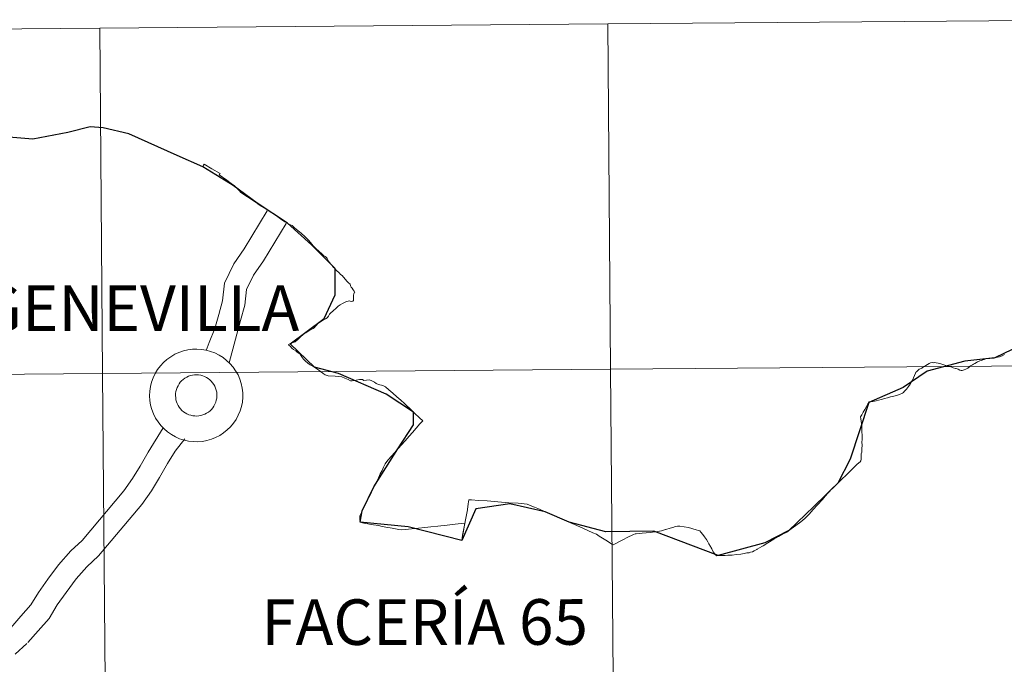
# Model space of a CAD drawing. Units: metres. Extents: x 555478 to 559957, y 4719007 to 4722014.
# Drawn here: x 556437 to 556516, y 4719231 to 4719283 of the extents above; entities that cross this region are included whole.
import ezdxf
from ezdxf.enums import TextEntityAlignment as Align

# ---------------------------------------------------------------- set-up
doc = ezdxf.new("R2010")
doc.units = ezdxf.units.M
doc.header["$MEASUREMENT"] = 0
doc.layers.add('Level 63', color=7, linetype='Continuous', lineweight=0)
doc.styles.add('Arial', font='ARIAL.TTF', dxfattribs={"height": 0.2})

msp = doc.modelspace()

# ---------------------------------------------------------------- linework, layer by layer
at = {"layer": 'Level 63', "linetype": 'Continuous', "lineweight": 0}
for points in [[(556484.08, 4719283.08, -0.24), (556484.31, 4719255.22, -0.24), (556443.32, 4719254.88, -0.24), (556443.09, 4719282.74, -0.24), (556484.08, 4719283.08, -0.24)], [(556525.06, 4719283.42, -0.24), (556525.29, 4719255.56, -0.24), (556484.31, 4719255.22, -0.24), (556484.08, 4719283.08, -0.24), (556525.06, 4719283.42, -0.24)], [(556443.09, 4719282.74, -0.24), (556443.32, 4719254.88, -0.24), (556402.34, 4719254.54, -0.24), (556402.11, 4719282.4, -0.24), (556443.09, 4719282.74, -0.24)], [(556484.31, 4719255.22, -0.24), (556484.54, 4719227.36, -0.24), (556443.56, 4719227.01, -0.24), (556443.32, 4719254.88, -0.24), (556484.31, 4719255.22, -0.24)], [(556525.29, 4719255.56, -0.24), (556525.53, 4719227.7, -0.24), (556484.54, 4719227.36, -0.24), (556484.31, 4719255.22, -0.24), (556525.29, 4719255.56, -0.24)], [(556443.32, 4719254.88, -0.24), (556443.56, 4719227.01, -0.24), (556402.57, 4719226.67, -0.24), (556402.34, 4719254.54, -0.24), (556443.32, 4719254.88, -0.24)]]:
    msp.add_polyline3d(points, close=True, dxfattribs=at)
at = {"layer": 'Level 63', "color": 38, "linetype": 'Continuous', "lineweight": 30}
msp.add_polyline3d([(556518.11, 4719257.5, 0.01), (556515.31, 4719256.15, 0.01), (556512.9, 4719255.87, 0.01), (556509.84, 4719255.07, 0.01), (556507.91, 4719253.76, 0.01), (556505.14, 4719252.55, 0.01), (556503.64, 4719247.96, 0.01), (556502.64, 4719246.03, 0.01), (556500.71, 4719244.15, 0.01), (556498.7, 4719242.22, 0.01), (556496.76, 4719241.23, 0.01), (556493, 4719240.2, 0.01), (556487.8, 4719242.17, 0.01), (556483.93, 4719242.1, 0.01), (556480.96, 4719242.88, 0.01), (556479.02, 4719243.73, 0.01), (556476.17, 4719244.37, 0.01), (556473.44, 4719243.97, 0.01), (556472.3, 4719241.4, 0.01), (556467.98, 4719242.52, 0.01), (556464.1, 4719242.88, 0.01), (556464.27, 4719243.81, 0.01), (556465.22, 4719245.74, 0.01), (556467.15, 4719248.8, 0.01), (556468.42, 4719250.73, 0.01), (556468.42, 4719251.76, 0.01), (556466.21, 4719253.21, 0.01), (556462.36, 4719254.88, 0.01), (556460.42, 4719255.38, 0.01), (556458.46, 4719257.28, 0.01), (556461.21, 4719259.32, 0.01), (556462.09, 4719261.24, 0.01), (556462.09, 4719263.35, 0.01), (556460.18, 4719265.27, 0.01), (556458.24, 4719267.01, 0.01), (556455.79, 4719268.62, 0.01), (556453.86, 4719270.05, 0.01), (556451.41, 4719271.54, 0.01), (556449.33, 4719272.47, 0.01), (556445.45, 4719274.21, 0.01), (556443.36, 4719274.69, 0.01), (556442.32, 4719274.77, 0.01), (556440.53, 4719274.32, 0.01), (556437.7, 4719273.78, 0.01), (556433.82, 4719274.11, 0.01)], dxfattribs=at)
at = {"layer": 'Level 63', "color": 38, "linetype": 'Continuous', "lineweight": 0}
for points in [[(556451.41, 4719271.54, 0.01), (556451.47, 4719271.69, 0.01), (556451.51, 4719271.77, 0.01), (556452.15, 4719271.39, 0.01), (556452.8, 4719271.01, 0.01), (556452.74, 4719270.92, 0.01), (556453.36, 4719270.48, 0.01), (556453.71, 4719270.21, 0.01), (556453.96, 4719270.02, 0.01), (556454.07, 4719269.91, 0.01), (556454.36, 4719269.61, 0.01), (556454.48, 4719269.47, 0.01), (556455.02, 4719269.12, 0.01), (556455.42, 4719268.85, 0.01), (556455.79, 4719268.62, 0.01)], [(556451.41, 4719271.54, 0.01), (556451.47, 4719271.69, 0.01), (556451.51, 4719271.77, 0.01), (556452.15, 4719271.39, 0.01), (556452.8, 4719271.01, 0.01), (556452.74, 4719270.92, 0.01), (556453.36, 4719270.48, 0.01), (556453.71, 4719270.21, 0.01), (556453.96, 4719270.02, 0.01), (556454.07, 4719269.91, 0.01), (556454.36, 4719269.61, 0.01), (556454.48, 4719269.47, 0.01), (556455.02, 4719269.12, 0.01), (556455.42, 4719268.85, 0.01), (556455.79, 4719268.62, 0.01)], [(556455.79, 4719268.62, 0.01), (556455.84, 4719268.58, 0.01), (556456.05, 4719268.44, 0.01), (556456.35, 4719268.24, 0.01), (556456.84, 4719267.92, 0.01), (556457.18, 4719267.72, 0.01), (556457.35, 4719267.59, 0.01), (556457.56, 4719267.45, 0.01), (556457.79, 4719267.28, 0.01), (556458.04, 4719267.11, 0.01), (556458.21, 4719267, 0.01), (556458.35, 4719266.92, 0.01), (556458.49, 4719266.87, 0.01), (556458.61, 4719266.81, 0.01), (556458.81, 4719266.64, 0.01), (556459.07, 4719266.42, 0.01), (556459.36, 4719266.18, 0.01), (556459.65, 4719265.92, 0.01), (556459.82, 4719265.75, 0.01), (556459.93, 4719265.64, 0.01), (556460.1, 4719265.45, 0.01), (556460.21, 4719265.31, 0.01), (556460.32, 4719265.18, 0.01), (556460.49, 4719264.99, 0.01), (556460.81, 4719264.72, 0.01), (556461, 4719264.53, 0.01), (556461.11, 4719264.43, 0.01), (556461.17, 4719264.38, 0.01), (556461.28, 4719264.32, 0.01), (556461.38, 4719264.25, 0.01), (556461.43, 4719264.17, 0.01), (556461.48, 4719264.05, 0.01), (556461.52, 4719263.96, 0.01), (556461.63, 4719263.83, 0.01), (556461.75, 4719263.7, 0.01), (556461.84, 4719263.6, 0.01), (556461.89, 4719263.51, 0.01), (556461.96, 4719263.44, 0.01), (556462.03, 4719263.38, 0.01), (556462.11, 4719263.27, 0.01), (556462.25, 4719263.14, 0.01), (556462.35, 4719263.05, 0.01), (556462.43, 4719262.97, 0.01), (556462.52, 4719262.88, 0.01), (556462.65, 4719262.78, 0.01), (556462.75, 4719262.66, 0.01), (556462.92, 4719262.46, 0.01), (556463.03, 4719262.33, 0.01), (556463.17, 4719262.19, 0.01), (556463.3, 4719262.08, 0.01), (556463.33, 4719261.96, 0.01), (556463.37, 4719261.84, 0.01), (556463.46, 4719261.76, 0.01), (556463.55, 4719261.63, 0.01), (556463.62, 4719261.51, 0.01), (556463.67, 4719261.41, 0.01), (556463.63, 4719261.38, 0.01), (556463.59, 4719261.32, 0.01), (556463.57, 4719261.2, 0.01), (556463.57, 4719261.02, 0.01), (556463.58, 4719260.88, 0.01), (556463.56, 4719260.78, 0.01), (556463.5, 4719260.71, 0.01), (556463.43, 4719260.7, 0.01), (556463.31, 4719260.73, 0.01), (556463.21, 4719260.74, 0.01), (556463.14, 4719260.73, 0.01), (556463.01, 4719260.69, 0.01), (556462.83, 4719260.62, 0.01), (556462.68, 4719260.53, 0.01), (556462.5, 4719260.42, 0.01), (556462.32, 4719260.3, 0.01), (556462.16, 4719260.14, 0.01), (556461.93, 4719259.95, 0.01), (556461.71, 4719259.76, 0.01), (556461.62, 4719259.66, 0.01), (556461.54, 4719259.52, 0.01), (556461.43, 4719259.38, 0.01), (556461.3, 4719259.28, 0.01), (556461.15, 4719259.2, 0.01), (556461, 4719259.12, 0.01), (556460.9, 4719259.04, 0.01), (556460.76, 4719258.97, 0.01), (556460.68, 4719258.91, 0.01), (556460.6, 4719258.82, 0.01), (556460.51, 4719258.69, 0.01), (556460.41, 4719258.6, 0.01), (556460.3, 4719258.52, 0.01), (556460.05, 4719258.38, 0.01), (556459.89, 4719258.28, 0.01), (556459.72, 4719258.17, 0.01), (556459.57, 4719258.08, 0.01), (556459.44, 4719257.98, 0.01), (556459.31, 4719257.86, 0.01), (556459.2, 4719257.75, 0.01), (556459.06, 4719257.61, 0.01), (556458.95, 4719257.52, 0.01), (556458.85, 4719257.44, 0.01), (556458.69, 4719257.37, 0.01), (556458.56, 4719257.32, 0.01), (556458.46, 4719257.28, 0.01)], [(556455.79, 4719268.62, 0.01), (556455.84, 4719268.58, 0.01), (556456.05, 4719268.44, 0.01), (556456.35, 4719268.24, 0.01), (556456.84, 4719267.92, 0.01), (556457.18, 4719267.72, 0.01), (556457.35, 4719267.59, 0.01), (556457.56, 4719267.45, 0.01), (556457.79, 4719267.28, 0.01), (556458.04, 4719267.11, 0.01), (556458.21, 4719267, 0.01), (556458.35, 4719266.92, 0.01), (556458.49, 4719266.87, 0.01), (556458.61, 4719266.81, 0.01), (556458.81, 4719266.64, 0.01), (556459.07, 4719266.42, 0.01), (556459.36, 4719266.18, 0.01), (556459.65, 4719265.92, 0.01), (556459.82, 4719265.75, 0.01), (556459.93, 4719265.64, 0.01), (556460.1, 4719265.45, 0.01), (556460.21, 4719265.31, 0.01), (556460.32, 4719265.18, 0.01), (556460.49, 4719264.99, 0.01), (556460.81, 4719264.72, 0.01), (556461, 4719264.53, 0.01), (556461.11, 4719264.43, 0.01), (556461.17, 4719264.38, 0.01), (556461.28, 4719264.32, 0.01), (556461.38, 4719264.25, 0.01), (556461.43, 4719264.17, 0.01), (556461.48, 4719264.05, 0.01), (556461.52, 4719263.96, 0.01), (556461.63, 4719263.83, 0.01), (556461.75, 4719263.7, 0.01), (556461.84, 4719263.6, 0.01), (556461.89, 4719263.51, 0.01), (556461.96, 4719263.44, 0.01), (556462.03, 4719263.38, 0.01), (556462.11, 4719263.27, 0.01), (556462.25, 4719263.14, 0.01), (556462.35, 4719263.05, 0.01), (556462.43, 4719262.97, 0.01), (556462.52, 4719262.88, 0.01), (556462.65, 4719262.78, 0.01), (556462.75, 4719262.66, 0.01), (556462.92, 4719262.46, 0.01), (556463.03, 4719262.33, 0.01), (556463.17, 4719262.19, 0.01), (556463.3, 4719262.08, 0.01), (556463.33, 4719261.96, 0.01), (556463.37, 4719261.84, 0.01), (556463.46, 4719261.76, 0.01), (556463.55, 4719261.63, 0.01), (556463.62, 4719261.51, 0.01), (556463.67, 4719261.41, 0.01), (556463.63, 4719261.38, 0.01), (556463.59, 4719261.32, 0.01), (556463.57, 4719261.2, 0.01), (556463.57, 4719261.02, 0.01), (556463.58, 4719260.88, 0.01), (556463.56, 4719260.78, 0.01), (556463.5, 4719260.71, 0.01), (556463.43, 4719260.7, 0.01), (556463.31, 4719260.73, 0.01), (556463.21, 4719260.74, 0.01), (556463.14, 4719260.73, 0.01), (556463.01, 4719260.69, 0.01), (556462.83, 4719260.62, 0.01), (556462.68, 4719260.53, 0.01), (556462.5, 4719260.42, 0.01), (556462.32, 4719260.3, 0.01), (556462.16, 4719260.14, 0.01), (556461.93, 4719259.95, 0.01), (556461.71, 4719259.76, 0.01), (556461.62, 4719259.66, 0.01), (556461.54, 4719259.52, 0.01), (556461.43, 4719259.38, 0.01), (556461.3, 4719259.28, 0.01), (556461.15, 4719259.2, 0.01), (556461, 4719259.12, 0.01), (556460.9, 4719259.04, 0.01), (556460.76, 4719258.97, 0.01), (556460.68, 4719258.91, 0.01), (556460.6, 4719258.82, 0.01), (556460.51, 4719258.69, 0.01), (556460.41, 4719258.6, 0.01), (556460.3, 4719258.52, 0.01), (556460.05, 4719258.38, 0.01), (556459.89, 4719258.28, 0.01), (556459.72, 4719258.17, 0.01), (556459.57, 4719258.08, 0.01), (556459.44, 4719257.98, 0.01), (556459.31, 4719257.86, 0.01), (556459.2, 4719257.75, 0.01), (556459.06, 4719257.61, 0.01), (556458.95, 4719257.52, 0.01), (556458.85, 4719257.44, 0.01), (556458.69, 4719257.37, 0.01), (556458.56, 4719257.32, 0.01), (556458.46, 4719257.28, 0.01)], [(556451.67, 4719256.75, 0.01), (556451.93, 4719257.38, 0.01), (556452.39, 4719258.51, 0.01), (556452.7, 4719259.63, 0.01), (556453, 4719260.74, 0.01), (556453.16, 4719262.17, 0.01), (556453.91, 4719263.72, 0.01), (556454.75, 4719264.93, 0.01), (556456.61, 4719268.01, 0.01)], [(556451.67, 4719256.75, 0.01), (556451.93, 4719257.38, 0.01), (556452.39, 4719258.51, 0.01), (556452.7, 4719259.63, 0.01), (556453, 4719260.74, 0.01), (556453.16, 4719262.17, 0.01), (556453.91, 4719263.72, 0.01), (556454.75, 4719264.93, 0.01), (556456.61, 4719268.01, 0.01)], [(556453.53, 4719255.74, 0.01), (556454.46, 4719259.16, 0.01), (556454.79, 4719260.4, 0.01), (556454.93, 4719261.66, 0.01), (556455.49, 4719262.81, 0.01), (556456.3, 4719263.98, 0.01), (556458.14, 4719266.99, 0.01)], [(556453.53, 4719255.74, 0.01), (556454.46, 4719259.16, 0.01), (556454.79, 4719260.4, 0.01), (556454.93, 4719261.66, 0.01), (556455.49, 4719262.81, 0.01), (556456.3, 4719263.98, 0.01), (556458.14, 4719266.99, 0.01)], [(556458.46, 4719257.28, 0.01), (556458.39, 4719257.25, 0.01), (556458.32, 4719257.21, 0.01), (556458.36, 4719257.18, 0.01), (556458.48, 4719257.06, 0.01), (556458.59, 4719256.92, 0.01), (556458.73, 4719256.81, 0.01), (556458.91, 4719256.72, 0.01), (556458.99, 4719256.62, 0.01), (556459.13, 4719256.53, 0.01), (556459.2, 4719256.49, 0.01), (556459.26, 4719256.43, 0.01), (556459.34, 4719256.3, 0.01), (556459.46, 4719256.14, 0.01), (556459.54, 4719256.03, 0.01), (556459.7, 4719255.87, 0.01), (556459.88, 4719255.72, 0.01), (556460.07, 4719255.59, 0.01), (556460.38, 4719255.41, 0.01), (556460.6, 4719255.26, 0.01), (556460.77, 4719255.14, 0.01), (556460.9, 4719255.05, 0.01), (556461.08, 4719254.92, 0.01), (556461.11, 4719254.89, 0.01), (556461.28, 4719254.78, 0.01), (556461.51, 4719254.7, 0.01), (556462.08, 4719254.66, 0.01), (556462.39, 4719254.63, 0.01), (556462.62, 4719254.6, 0.01), (556462.88, 4719254.5, 0.01), (556463.14, 4719254.41, 0.01), (556463.32, 4719254.3, 0.01), (556463.47, 4719254.28, 0.01), (556463.77, 4719254.35, 0.01), (556464.04, 4719254.41, 0.01), (556464.28, 4719254.4, 0.01), (556464.4, 4719254.33, 0.01), (556464.62, 4719254.34, 0.01), (556464.83, 4719254.36, 0.01), (556464.98, 4719254.32, 0.01), (556465.25, 4719254.19, 0.01), (556465.4, 4719254.07, 0.01), (556465.59, 4719254, 0.01), (556465.93, 4719253.92, 0.01), (556466.15, 4719253.81, 0.01), (556466.43, 4719253.56, 0.01), (556466.75, 4719253.29, 0.01), (556467.06, 4719253.01, 0.01), (556467.38, 4719252.72, 0.01), (556467.67, 4719252.47, 0.01), (556467.92, 4719252.22, 0.01), (556468.02, 4719252.14, 0.01), (556468.16, 4719252, 0.01), (556468.5, 4719251.69, 0.01), (556468.89, 4719251.31, 0.01), (556469.15, 4719251.06, 0.01), (556468.93, 4719250.81, 0.01), (556468.63, 4719250.48, 0.01), (556468.32, 4719250.13, 0.01), (556468.05, 4719249.83, 0.01), (556467.73, 4719249.46, 0.01), (556467.41, 4719249.11, 0.01), (556467.04, 4719248.68, 0.01), (556466.65, 4719248.25, 0.01), (556466.34, 4719247.89, 0.01), (556466.11, 4719247.6, 0.01), (556466, 4719247.32, 0.01), (556465.88, 4719247.07, 0.01), (556465.73, 4719246.79, 0.01), (556465.58, 4719246.46, 0.01), (556465.39, 4719246.08, 0.01), (556465.14, 4719245.55, 0.01), (556464.9, 4719245.08, 0.01), (556464.68, 4719244.64, 0.01), (556464.47, 4719244.23, 0.01), (556464.28, 4719243.82, 0.01), (556464.2, 4719243.66, 0.01), (556464.07, 4719243.39, 0.01), (556464.08, 4719243.14, 0.01), (556464.1, 4719242.88, 0.01)], [(556458.46, 4719257.28, 0.01), (556458.39, 4719257.25, 0.01), (556458.32, 4719257.21, 0.01), (556458.36, 4719257.18, 0.01), (556458.48, 4719257.06, 0.01), (556458.59, 4719256.92, 0.01), (556458.73, 4719256.81, 0.01), (556458.91, 4719256.72, 0.01), (556458.99, 4719256.62, 0.01), (556459.13, 4719256.53, 0.01), (556459.2, 4719256.49, 0.01), (556459.26, 4719256.43, 0.01), (556459.34, 4719256.3, 0.01), (556459.46, 4719256.14, 0.01), (556459.54, 4719256.03, 0.01), (556459.7, 4719255.87, 0.01), (556459.88, 4719255.72, 0.01), (556460.07, 4719255.59, 0.01), (556460.38, 4719255.41, 0.01), (556460.6, 4719255.26, 0.01), (556460.77, 4719255.14, 0.01), (556460.9, 4719255.05, 0.01), (556461.08, 4719254.92, 0.01), (556461.11, 4719254.89, 0.01), (556461.28, 4719254.78, 0.01), (556461.51, 4719254.7, 0.01), (556462.08, 4719254.66, 0.01), (556462.39, 4719254.63, 0.01), (556462.62, 4719254.6, 0.01), (556462.88, 4719254.5, 0.01), (556463.14, 4719254.41, 0.01), (556463.32, 4719254.3, 0.01), (556463.47, 4719254.28, 0.01), (556463.77, 4719254.35, 0.01), (556464.04, 4719254.41, 0.01), (556464.28, 4719254.4, 0.01), (556464.4, 4719254.33, 0.01), (556464.62, 4719254.34, 0.01), (556464.83, 4719254.36, 0.01), (556464.98, 4719254.32, 0.01), (556465.25, 4719254.19, 0.01), (556465.4, 4719254.07, 0.01), (556465.59, 4719254, 0.01), (556465.93, 4719253.92, 0.01), (556466.15, 4719253.81, 0.01), (556466.43, 4719253.56, 0.01), (556466.75, 4719253.29, 0.01), (556467.06, 4719253.01, 0.01), (556467.38, 4719252.72, 0.01), (556467.67, 4719252.47, 0.01), (556467.92, 4719252.22, 0.01), (556468.02, 4719252.14, 0.01), (556468.16, 4719252, 0.01), (556468.5, 4719251.69, 0.01), (556468.89, 4719251.31, 0.01), (556469.15, 4719251.06, 0.01), (556468.93, 4719250.81, 0.01), (556468.63, 4719250.48, 0.01), (556468.32, 4719250.13, 0.01), (556468.05, 4719249.83, 0.01), (556467.73, 4719249.46, 0.01), (556467.41, 4719249.11, 0.01), (556467.04, 4719248.68, 0.01), (556466.65, 4719248.25, 0.01), (556466.34, 4719247.89, 0.01), (556466.11, 4719247.6, 0.01), (556466, 4719247.32, 0.01), (556465.88, 4719247.07, 0.01), (556465.73, 4719246.79, 0.01), (556465.58, 4719246.46, 0.01), (556465.39, 4719246.08, 0.01), (556465.14, 4719245.55, 0.01), (556464.9, 4719245.08, 0.01), (556464.68, 4719244.64, 0.01), (556464.47, 4719244.23, 0.01), (556464.28, 4719243.82, 0.01), (556464.2, 4719243.66, 0.01), (556464.07, 4719243.39, 0.01), (556464.08, 4719243.14, 0.01), (556464.1, 4719242.88, 0.01)], [(556505.14, 4719252.55, 0.01), (556505.15, 4719252.59, 0.01), (556505.24, 4719252.6, 0.01), (556505.46, 4719252.62, 0.01), (556505.73, 4719252.68, 0.01), (556505.93, 4719252.74, 0.01), (556506.17, 4719252.79, 0.01), (556506.42, 4719252.86, 0.01), (556506.65, 4719252.93, 0.01), (556506.89, 4719252.99, 0.01), (556507.17, 4719253.05, 0.01), (556507.38, 4719253.12, 0.01), (556507.63, 4719253.2, 0.01), (556507.85, 4719253.3, 0.01), (556507.93, 4719253.36, 0.01), (556508, 4719253.43, 0.01), (556508.07, 4719253.5, 0.01), (556508.19, 4719253.62, 0.01), (556508.35, 4719253.83, 0.01), (556508.47, 4719254.03, 0.01), (556508.58, 4719254.21, 0.01), (556508.66, 4719254.35, 0.01), (556508.76, 4719254.54, 0.01), (556508.84, 4719254.72, 0.01), (556508.91, 4719254.9, 0.01), (556508.95, 4719255, 0.01), (556508.98, 4719255.03, 0.01), (556509.11, 4719255.13, 0.01), (556509.21, 4719255.22, 0.01), (556509.37, 4719255.29, 0.01), (556509.42, 4719255.32, 0.01), (556509.59, 4719255.44, 0.01), (556509.74, 4719255.53, 0.01), (556509.89, 4719255.62, 0.01), (556510, 4719255.7, 0.01), (556510.07, 4719255.71, 0.01), (556510.13, 4719255.74, 0.01), (556510.25, 4719255.76, 0.01), (556510.4, 4719255.74, 0.01), (556510.45, 4719255.76, 0.01), (556510.58, 4719255.75, 0.01), (556510.74, 4719255.71, 0.01), (556510.95, 4719255.65, 0.01), (556511.11, 4719255.6, 0.01), (556511.28, 4719255.56, 0.01), (556511.46, 4719255.5, 0.01), (556511.64, 4719255.45, 0.01), (556511.83, 4719255.38, 0.01), (556511.96, 4719255.33, 0.01), (556512.13, 4719255.28, 0.01), (556512.19, 4719255.28, 0.01), (556512.36, 4719255.22, 0.01), (556512.48, 4719255.15, 0.01), (556512.59, 4719255.12, 0.01), (556512.68, 4719255.13, 0.01), (556512.84, 4719255.18, 0.01), (556512.96, 4719255.24, 0.01), (556513.12, 4719255.3, 0.01), (556513.18, 4719255.36, 0.01), (556513.23, 4719255.4, 0.01), (556513.35, 4719255.49, 0.01), (556513.5, 4719255.58, 0.01), (556513.59, 4719255.64, 0.01), (556513.69, 4719255.7, 0.01), (556513.83, 4719255.77, 0.01), (556513.91, 4719255.81, 0.01), (556513.99, 4719255.84, 0.01), (556514.1, 4719255.91, 0.01), (556514.23, 4719255.94, 0.01), (556514.33, 4719255.98, 0.01), (556514.45, 4719256.02, 0.01), (556514.59, 4719256.06, 0.01), (556514.8, 4719256.09, 0.01), (556514.92, 4719256.1, 0.01), (556515.05, 4719256.11, 0.01), (556515.12, 4719256.11, 0.01), (556515.26, 4719256.13, 0.01), (556515.31, 4719256.15, 0.01)], [(556505.14, 4719252.55, 0.01), (556505.15, 4719252.59, 0.01), (556505.24, 4719252.6, 0.01), (556505.46, 4719252.62, 0.01), (556505.73, 4719252.68, 0.01), (556505.93, 4719252.74, 0.01), (556506.17, 4719252.79, 0.01), (556506.42, 4719252.86, 0.01), (556506.65, 4719252.93, 0.01), (556506.89, 4719252.99, 0.01), (556507.17, 4719253.05, 0.01), (556507.38, 4719253.12, 0.01), (556507.63, 4719253.2, 0.01), (556507.85, 4719253.3, 0.01), (556507.93, 4719253.36, 0.01), (556508, 4719253.43, 0.01), (556508.07, 4719253.5, 0.01), (556508.19, 4719253.62, 0.01), (556508.35, 4719253.83, 0.01), (556508.47, 4719254.03, 0.01), (556508.58, 4719254.21, 0.01), (556508.66, 4719254.35, 0.01), (556508.76, 4719254.54, 0.01), (556508.84, 4719254.72, 0.01), (556508.91, 4719254.9, 0.01), (556508.95, 4719255, 0.01), (556508.98, 4719255.03, 0.01), (556509.11, 4719255.13, 0.01), (556509.21, 4719255.22, 0.01), (556509.37, 4719255.29, 0.01), (556509.42, 4719255.32, 0.01), (556509.59, 4719255.44, 0.01), (556509.74, 4719255.53, 0.01), (556509.89, 4719255.62, 0.01), (556510, 4719255.7, 0.01), (556510.07, 4719255.71, 0.01), (556510.13, 4719255.74, 0.01), (556510.25, 4719255.76, 0.01), (556510.4, 4719255.74, 0.01), (556510.45, 4719255.76, 0.01), (556510.58, 4719255.75, 0.01), (556510.74, 4719255.71, 0.01), (556510.95, 4719255.65, 0.01), (556511.11, 4719255.6, 0.01), (556511.28, 4719255.56, 0.01), (556511.46, 4719255.5, 0.01), (556511.64, 4719255.45, 0.01), (556511.83, 4719255.38, 0.01), (556511.96, 4719255.33, 0.01), (556512.13, 4719255.28, 0.01), (556512.19, 4719255.28, 0.01), (556512.36, 4719255.22, 0.01), (556512.48, 4719255.15, 0.01), (556512.59, 4719255.12, 0.01), (556512.68, 4719255.13, 0.01), (556512.84, 4719255.18, 0.01), (556512.96, 4719255.24, 0.01), (556513.12, 4719255.3, 0.01), (556513.18, 4719255.36, 0.01), (556513.23, 4719255.4, 0.01), (556513.35, 4719255.49, 0.01), (556513.5, 4719255.58, 0.01), (556513.59, 4719255.64, 0.01), (556513.69, 4719255.7, 0.01), (556513.83, 4719255.77, 0.01), (556513.91, 4719255.81, 0.01), (556513.99, 4719255.84, 0.01), (556514.1, 4719255.91, 0.01), (556514.23, 4719255.94, 0.01), (556514.33, 4719255.98, 0.01), (556514.45, 4719256.02, 0.01), (556514.59, 4719256.06, 0.01), (556514.8, 4719256.09, 0.01), (556514.92, 4719256.1, 0.01), (556515.05, 4719256.11, 0.01), (556515.12, 4719256.11, 0.01), (556515.26, 4719256.13, 0.01), (556515.31, 4719256.15, 0.01)], [(556515.31, 4719256.15, 0.01), (556515.52, 4719256.19, 0.01), (556515.68, 4719256.23, 0.01), (556515.9, 4719256.32, 0.01), (556516.08, 4719256.42, 0.01)], [(556515.31, 4719256.15, 0.01), (556515.52, 4719256.19, 0.01), (556515.68, 4719256.23, 0.01), (556515.9, 4719256.32, 0.01), (556516.08, 4719256.42, 0.01)], [(556493, 4719240.2, 0.01), (556493.25, 4719240.19, 0.01), (556493.56, 4719240.2, 0.01), (556493.78, 4719240.23, 0.01), (556494.13, 4719240.23, 0.01), (556494.47, 4719240.27, 0.01), (556494.81, 4719240.31, 0.01), (556495.1, 4719240.36, 0.01), (556495.3, 4719240.41, 0.01), (556495.5, 4719240.43, 0.01), (556495.61, 4719240.47, 0.01), (556495.76, 4719240.5, 0.01), (556495.9, 4719240.57, 0.01), (556496.1, 4719240.69, 0.01), (556496.14, 4719240.72, 0.01), (556496.32, 4719240.82, 0.01), (556496.52, 4719240.93, 0.01), (556496.61, 4719240.99, 0.01), (556497, 4719241.23, 0.01), (556497.48, 4719241.52, 0.01), (556497.86, 4719241.73, 0.01), (556498.25, 4719241.98, 0.01), (556498.37, 4719242.01, 0.01), (556498.52, 4719242.08, 0.01), (556498.76, 4719242.26, 0.01), (556499.06, 4719242.48, 0.01), (556499.54, 4719242.83, 0.01), (556499.8, 4719243.03, 0.01), (556500, 4719243.21, 0.01), (556500.17, 4719243.37, 0.01), (556500.34, 4719243.54, 0.01), (556500.65, 4719243.9, 0.01), (556501.01, 4719244.3, 0.01), (556501.4, 4719244.72, 0.01), (556501.63, 4719244.98, 0.01), (556501.86, 4719245.25, 0.01), (556501.87, 4719245.25, 0.01), (556501.89, 4719245.28, 0.01), (556502.16, 4719245.57, 0.01), (556502.28, 4719245.68, 0.01), (556502.44, 4719245.82, 0.01), (556502.7, 4719246.09, 0.01), (556502.97, 4719246.36, 0.01), (556503.32, 4719246.69, 0.01), (556503.6, 4719246.98, 0.01), (556503.85, 4719247.21, 0.01), (556504.03, 4719247.41, 0.01), (556504.18, 4719247.53, 0.01), (556504.34, 4719247.69, 0.01), (556504.44, 4719247.76, 0.01), (556504.5, 4719247.85, 0.01), (556504.52, 4719247.97, 0.01), (556504.52, 4719248.1, 0.01), (556504.52, 4719248.24, 0.01), (556504.53, 4719248.39, 0.01), (556504.57, 4719248.54, 0.01), (556504.59, 4719248.82, 0.01), (556504.6, 4719249.07, 0.01), (556504.59, 4719249.36, 0.01), (556504.6, 4719249.52, 0.01), (556504.6, 4719249.84, 0.01), (556504.59, 4719250.27, 0.01), (556504.58, 4719250.47, 0.01), (556504.57, 4719250.7, 0.01), (556504.55, 4719250.83, 0.01), (556504.53, 4719251.05, 0.01), (556504.49, 4719251.22, 0.01), (556504.47, 4719251.38, 0.01), (556504.58, 4719251.54, 0.01), (556504.69, 4719251.76, 0.01), (556504.82, 4719251.99, 0.01), (556504.97, 4719252.21, 0.01), (556505.07, 4719252.43, 0.01), (556505.14, 4719252.55, 0.01)], [(556493, 4719240.2, 0.01), (556493.25, 4719240.19, 0.01), (556493.56, 4719240.2, 0.01), (556493.78, 4719240.23, 0.01), (556494.13, 4719240.23, 0.01), (556494.47, 4719240.27, 0.01), (556494.81, 4719240.31, 0.01), (556495.1, 4719240.36, 0.01), (556495.3, 4719240.41, 0.01), (556495.5, 4719240.43, 0.01), (556495.61, 4719240.47, 0.01), (556495.76, 4719240.5, 0.01), (556495.9, 4719240.57, 0.01), (556496.1, 4719240.69, 0.01), (556496.14, 4719240.72, 0.01), (556496.32, 4719240.82, 0.01), (556496.52, 4719240.93, 0.01), (556496.61, 4719240.99, 0.01), (556497, 4719241.23, 0.01), (556497.48, 4719241.52, 0.01), (556497.86, 4719241.73, 0.01), (556498.25, 4719241.98, 0.01), (556498.37, 4719242.01, 0.01), (556498.52, 4719242.08, 0.01), (556498.76, 4719242.26, 0.01), (556499.06, 4719242.48, 0.01), (556499.54, 4719242.83, 0.01), (556499.8, 4719243.03, 0.01), (556500, 4719243.21, 0.01), (556500.17, 4719243.37, 0.01), (556500.34, 4719243.54, 0.01), (556500.65, 4719243.9, 0.01), (556501.01, 4719244.3, 0.01), (556501.4, 4719244.72, 0.01), (556501.63, 4719244.98, 0.01), (556501.86, 4719245.25, 0.01), (556501.87, 4719245.25, 0.01), (556501.89, 4719245.28, 0.01), (556502.16, 4719245.57, 0.01), (556502.28, 4719245.68, 0.01), (556502.44, 4719245.82, 0.01), (556502.7, 4719246.09, 0.01), (556502.97, 4719246.36, 0.01), (556503.32, 4719246.69, 0.01), (556503.6, 4719246.98, 0.01), (556503.85, 4719247.21, 0.01), (556504.03, 4719247.41, 0.01), (556504.18, 4719247.53, 0.01), (556504.34, 4719247.69, 0.01), (556504.44, 4719247.76, 0.01), (556504.5, 4719247.85, 0.01), (556504.52, 4719247.97, 0.01), (556504.52, 4719248.1, 0.01), (556504.52, 4719248.24, 0.01), (556504.53, 4719248.39, 0.01), (556504.57, 4719248.54, 0.01), (556504.59, 4719248.82, 0.01), (556504.6, 4719249.07, 0.01), (556504.59, 4719249.36, 0.01), (556504.6, 4719249.52, 0.01), (556504.6, 4719249.84, 0.01), (556504.59, 4719250.27, 0.01), (556504.58, 4719250.47, 0.01), (556504.57, 4719250.7, 0.01), (556504.55, 4719250.83, 0.01), (556504.53, 4719251.05, 0.01), (556504.49, 4719251.22, 0.01), (556504.47, 4719251.38, 0.01), (556504.58, 4719251.54, 0.01), (556504.69, 4719251.76, 0.01), (556504.82, 4719251.99, 0.01), (556504.97, 4719252.21, 0.01), (556505.07, 4719252.43, 0.01), (556505.14, 4719252.55, 0.01)], [(556435.91, 4719234.37, 0.01), (556436.74, 4719235.32, 0.01), (556437.53, 4719236.21, 0.01), (556438.15, 4719237.21, 0.01), (556438.9, 4719238.28, 0.01), (556439.76, 4719239.46, 0.01), (556440.75, 4719240.57, 0.01), (556441.67, 4719241.42, 0.01), (556445.03, 4719245.43, 0.01), (556445.73, 4719246.42, 0.01), (556446.35, 4719247.42, 0.01), (556446.99, 4719248.55, 0.01), (556448.2, 4719250.51, 0.01)], [(556435.91, 4719234.37, 0.01), (556436.74, 4719235.32, 0.01), (556437.53, 4719236.21, 0.01), (556438.15, 4719237.21, 0.01), (556438.9, 4719238.28, 0.01), (556439.76, 4719239.46, 0.01), (556440.75, 4719240.57, 0.01), (556441.67, 4719241.42, 0.01), (556445.03, 4719245.43, 0.01), (556445.73, 4719246.42, 0.01), (556446.35, 4719247.42, 0.01), (556446.99, 4719248.55, 0.01), (556448.2, 4719250.51, 0.01)], [(556437.29, 4719233.18, 0.01), (556438.12, 4719234.13, 0.01), (556439, 4719235.13, 0.01), (556439.67, 4719236.22, 0.01), (556440.39, 4719237.23, 0.01), (556441.19, 4719238.33, 0.01), (556442.06, 4719239.3, 0.01), (556442.99, 4719240.17, 0.01), (556446.48, 4719244.32, 0.01), (556447.26, 4719245.42, 0.01), (556447.92, 4719246.5, 0.01), (556448.57, 4719247.63, 0.01), (556449.17, 4719248.61, 0.01), (556449.97, 4719249.61, 0.01)], [(556437.29, 4719233.18, 0.01), (556438.12, 4719234.13, 0.01), (556439, 4719235.13, 0.01), (556439.67, 4719236.22, 0.01), (556440.39, 4719237.23, 0.01), (556441.19, 4719238.33, 0.01), (556442.06, 4719239.3, 0.01), (556442.99, 4719240.17, 0.01), (556446.48, 4719244.32, 0.01), (556447.26, 4719245.42, 0.01), (556447.92, 4719246.5, 0.01), (556448.57, 4719247.63, 0.01), (556449.17, 4719248.61, 0.01), (556449.97, 4719249.61, 0.01)], [(556472.3, 4719241.4, 0.01), (556472.38, 4719241.87, 0.01), (556472.52, 4719242.66, 0.01), (556472.63, 4719243.22, 0.01), (556472.76, 4719243.89, 0.01), (556472.76, 4719243.9, 0.01), (556472.82, 4719244.38, 0.01), (556472.88, 4719244.69, 0.01), (556473.1, 4719244.7, 0.01), (556473.65, 4719244.65, 0.01), (556474.35, 4719244.6, 0.01), (556475.21, 4719244.54, 0.01), (556476.09, 4719244.46, 0.01), (556476.86, 4719244.41, 0.01), (556477.57, 4719244.35, 0.01), (556477.96, 4719244.19, 0.01), (556478.17, 4719244.11, 0.01), (556478.44, 4719243.98, 0.01), (556479.11, 4719243.69, 0.01), (556480.14, 4719243.24, 0.01), (556480.34, 4719243.16, 0.01), (556480.88, 4719242.93, 0.01), (556481.58, 4719242.62, 0.01), (556482.12, 4719242.38, 0.01), (556482.89, 4719242.04, 0.01), (556483.16, 4719241.91, 0.01), (556483.4, 4719241.76, 0.01), (556483.65, 4719241.6, 0.01), (556484.05, 4719241.35, 0.01), (556484.42, 4719241.12, 0.01), (556484.53, 4719241.07, 0.01), (556485.18, 4719241.41, 0.01), (556485.8, 4719241.74, 0.01), (556486, 4719241.82, 0.01), (556486.16, 4719241.9, 0.01), (556486.28, 4719241.95, 0.01), (556486.37, 4719241.96, 0.01), (556486.85, 4719242.01, 0.01), (556487.5, 4719242.06, 0.01), (556487.68, 4719242.08, 0.01), (556488.09, 4719242.13, 0.01), (556488.43, 4719242.2, 0.01), (556488.73, 4719242.29, 0.01), (556488.77, 4719242.3, 0.01), (556489.12, 4719242.4, 0.01), (556489.33, 4719242.47, 0.01), (556489.55, 4719242.54, 0.01), (556489.71, 4719242.57, 0.01), (556489.9, 4719242.57, 0.01), (556490.6, 4719242.47, 0.01), (556491.21, 4719242.28, 0.01), (556491.4, 4719242.22, 0.01), (556491.5, 4719242.18, 0.01), (556491.59, 4719242.09, 0.01), (556491.75, 4719241.89, 0.01), (556491.89, 4719241.7, 0.01), (556492.04, 4719241.48, 0.01), (556492.15, 4719241.3, 0.01), (556492.24, 4719241.14, 0.01), (556492.36, 4719240.93, 0.01), (556492.39, 4719240.88, 0.01), (556492.47, 4719240.74, 0.01), (556492.58, 4719240.51, 0.01), (556492.69, 4719240.36, 0.01), (556492.81, 4719240.23, 0.01), (556492.88, 4719240.18, 0.01), (556493, 4719240.2, 0.01)], [(556464.1, 4719242.88, 0.01), (556464.39, 4719242.82, 0.01), (556464.72, 4719242.76, 0.01), (556464.86, 4719242.74, 0.01), (556465, 4719242.71, 0.01), (556465.17, 4719242.68, 0.01), (556465.6, 4719242.61, 0.01), (556465.76, 4719242.58, 0.01), (556465.92, 4719242.54, 0.01), (556466.18, 4719242.5, 0.01), (556466.68, 4719242.4, 0.01), (556467.22, 4719242.3, 0.01), (556467.44, 4719242.26, 0.01), (556467.75, 4719242.29, 0.01), (556468.24, 4719242.34, 0.01), (556468.8, 4719242.4, 0.01), (556469.33, 4719242.45, 0.01), (556469.8, 4719242.51, 0.01), (556470.36, 4719242.56, 0.01), (556471.13, 4719242.64, 0.01), (556471.77, 4719242.72, 0.01), (556472.26, 4719242.77, 0.01), (556472.55, 4719242.8, 0.01), (556472.47, 4719242.37, 0.01), (556472.37, 4719241.85, 0.01), (556472.3, 4719241.4, 0.01)], [(556464.1, 4719242.88, 0.01), (556464.39, 4719242.82, 0.01), (556464.72, 4719242.76, 0.01), (556464.86, 4719242.74, 0.01), (556465, 4719242.71, 0.01), (556465.17, 4719242.68, 0.01), (556465.6, 4719242.61, 0.01), (556465.76, 4719242.58, 0.01), (556465.92, 4719242.54, 0.01), (556466.18, 4719242.5, 0.01), (556466.68, 4719242.4, 0.01), (556467.22, 4719242.3, 0.01), (556467.44, 4719242.26, 0.01), (556467.75, 4719242.29, 0.01), (556468.24, 4719242.34, 0.01), (556468.8, 4719242.4, 0.01), (556469.33, 4719242.45, 0.01), (556469.8, 4719242.51, 0.01), (556470.36, 4719242.56, 0.01), (556471.13, 4719242.64, 0.01), (556471.77, 4719242.72, 0.01), (556472.26, 4719242.77, 0.01), (556472.55, 4719242.8, 0.01), (556472.47, 4719242.37, 0.01), (556472.37, 4719241.85, 0.01), (556472.3, 4719241.4, 0.01)], [(556436.27, 4719232.24, 0.01), (556437.22, 4719233.11, 0.01)], [(556436.27, 4719232.24, 0.01), (556437.22, 4719233.11, 0.01)]]:
    msp.add_polyline3d(points, dxfattribs=at)
for points in [[(556447.12, 4719253.08, 0.01), (556447.14, 4719253.46, 0.01), (556447.19, 4719253.83, 0.01), (556447.28, 4719254.19, 0.01), (556447.41, 4719254.54, 0.01), (556447.57, 4719254.88, 0.01), (556447.76, 4719255.2, 0.01), (556447.99, 4719255.5, 0.01), (556448.24, 4719255.77, 0.01), (556448.52, 4719256.02, 0.01), (556448.82, 4719256.24, 0.01), (556449.14, 4719256.43, 0.01), (556449.48, 4719256.58, 0.01), (556449.84, 4719256.7, 0.01), (556450.2, 4719256.79, 0.01), (556450.57, 4719256.84, 0.01), (556450.94, 4719256.85, 0.01), (556451.31, 4719256.82, 0.01), (556451.68, 4719256.76, 0.01), (556452.04, 4719256.67, 0.01), (556452.39, 4719256.54, 0.01), (556452.72, 4719256.37, 0.01), (556453.04, 4719256.17, 0.01), (556453.33, 4719255.94, 0.01), (556453.6, 4719255.68, 0.01), (556453.85, 4719255.4, 0.01), (556454.06, 4719255.1, 0.01), (556454.25, 4719254.77, 0.01), (556454.4, 4719254.43, 0.01), (556454.51, 4719254.07, 0.01), (556454.59, 4719253.7, 0.01), (556454.63, 4719253.33, 0.01), (556454.63, 4719252.96, 0.01), (556454.6, 4719252.58, 0.01), (556454.53, 4719252.22, 0.01), (556454.42, 4719251.86, 0.01), (556454.27, 4719251.51, 0.01), (556454.1, 4719251.18, 0.01), (556453.89, 4719250.88, 0.01), (556453.65, 4719250.59, 0.01), (556453.38, 4719250.33, 0.01), (556453.09, 4719250.09, 0.01), (556452.78, 4719249.89, 0.01), (556452.44, 4719249.72, 0.01), (556452.1, 4719249.58, 0.01), (556451.74, 4719249.48, 0.01), (556451.38, 4719249.41, 0.01), (556451, 4719249.38, 0.01), (556450.63, 4719249.39, 0.01), (556450.26, 4719249.43, 0.01), (556449.9, 4719249.51, 0.01), (556449.54, 4719249.62, 0.01), (556449.2, 4719249.77, 0.01), (556448.88, 4719249.95, 0.01), (556448.57, 4719250.17, 0.01), (556448.29, 4719250.41, 0.01), (556448.03, 4719250.68, 0.01), (556447.8, 4719250.98, 0.01), (556447.6, 4719251.29, 0.01), (556447.43, 4719251.63, 0.01), (556447.3, 4719251.98, 0.01), (556447.2, 4719252.34, 0.01), (556447.14, 4719252.71, 0.01), (556447.12, 4719253.08, 0.01)], [(556447.12, 4719253.08, 0.01), (556447.14, 4719253.46, 0.01), (556447.19, 4719253.83, 0.01), (556447.28, 4719254.19, 0.01), (556447.41, 4719254.54, 0.01), (556447.57, 4719254.88, 0.01), (556447.76, 4719255.2, 0.01), (556447.99, 4719255.5, 0.01), (556448.24, 4719255.77, 0.01), (556448.52, 4719256.02, 0.01), (556448.82, 4719256.24, 0.01), (556449.14, 4719256.43, 0.01), (556449.48, 4719256.58, 0.01), (556449.84, 4719256.7, 0.01), (556450.2, 4719256.79, 0.01), (556450.57, 4719256.84, 0.01), (556450.94, 4719256.85, 0.01), (556451.31, 4719256.82, 0.01), (556451.68, 4719256.76, 0.01), (556452.04, 4719256.67, 0.01), (556452.39, 4719256.54, 0.01), (556452.72, 4719256.37, 0.01), (556453.04, 4719256.17, 0.01), (556453.33, 4719255.94, 0.01), (556453.6, 4719255.68, 0.01), (556453.85, 4719255.4, 0.01), (556454.06, 4719255.1, 0.01), (556454.25, 4719254.77, 0.01), (556454.4, 4719254.43, 0.01), (556454.51, 4719254.07, 0.01), (556454.59, 4719253.7, 0.01), (556454.63, 4719253.33, 0.01), (556454.63, 4719252.96, 0.01), (556454.6, 4719252.58, 0.01), (556454.53, 4719252.22, 0.01), (556454.42, 4719251.86, 0.01), (556454.27, 4719251.51, 0.01), (556454.1, 4719251.18, 0.01), (556453.89, 4719250.88, 0.01), (556453.65, 4719250.59, 0.01), (556453.38, 4719250.33, 0.01), (556453.09, 4719250.09, 0.01), (556452.78, 4719249.89, 0.01), (556452.44, 4719249.72, 0.01), (556452.1, 4719249.58, 0.01), (556451.74, 4719249.48, 0.01), (556451.38, 4719249.41, 0.01), (556451, 4719249.38, 0.01), (556450.63, 4719249.39, 0.01), (556450.26, 4719249.43, 0.01), (556449.9, 4719249.51, 0.01), (556449.54, 4719249.62, 0.01), (556449.2, 4719249.77, 0.01), (556448.88, 4719249.95, 0.01), (556448.57, 4719250.17, 0.01), (556448.29, 4719250.41, 0.01), (556448.03, 4719250.68, 0.01), (556447.8, 4719250.98, 0.01), (556447.6, 4719251.29, 0.01), (556447.43, 4719251.63, 0.01), (556447.3, 4719251.98, 0.01), (556447.2, 4719252.34, 0.01), (556447.14, 4719252.71, 0.01), (556447.12, 4719253.08, 0.01)], [(556449.21, 4719253.1, 0.01), (556449.21, 4719253.27, 0.01), (556449.24, 4719253.43, 0.01), (556449.28, 4719253.59, 0.01), (556449.33, 4719253.75, 0.01), (556449.41, 4719253.9, 0.01), (556449.49, 4719254.04, 0.01), (556449.59, 4719254.18, 0.01), (556449.7, 4719254.3, 0.01), (556449.83, 4719254.41, 0.01), (556449.96, 4719254.51, 0.01), (556450.11, 4719254.59, 0.01), (556450.26, 4719254.66, 0.01), (556450.42, 4719254.71, 0.01), (556450.58, 4719254.75, 0.01), (556450.74, 4719254.77, 0.01), (556450.91, 4719254.78, 0.01), (556451.07, 4719254.77, 0.01), (556451.24, 4719254.74, 0.01), (556451.4, 4719254.7, 0.01), (556451.55, 4719254.64, 0.01), (556451.7, 4719254.56, 0.01), (556451.84, 4719254.48, 0.01), (556451.97, 4719254.37, 0.01), (556452.09, 4719254.26, 0.01), (556452.2, 4719254.13, 0.01), (556452.3, 4719254, 0.01), (556452.38, 4719253.85, 0.01), (556452.44, 4719253.7, 0.01), (556452.5, 4719253.54, 0.01), (556452.53, 4719253.38, 0.01), (556452.55, 4719253.21, 0.01), (556452.55, 4719253.04, 0.01), (556452.54, 4719252.88, 0.01), (556452.5, 4719252.72, 0.01), (556452.45, 4719252.56, 0.01), (556452.39, 4719252.4, 0.01), (556452.31, 4719252.26, 0.01), (556452.22, 4719252.12, 0.01), (556452.11, 4719251.99, 0.01), (556451.99, 4719251.87, 0.01), (556451.86, 4719251.77, 0.01), (556451.72, 4719251.68, 0.01), (556451.58, 4719251.6, 0.01), (556451.42, 4719251.54, 0.01), (556451.26, 4719251.5, 0.01), (556451.1, 4719251.47, 0.01), (556450.94, 4719251.45, 0.01), (556450.77, 4719251.46, 0.01), (556450.6, 4719251.47, 0.01), (556450.44, 4719251.51, 0.01), (556450.28, 4719251.56, 0.01), (556450.13, 4719251.63, 0.01), (556449.99, 4719251.71, 0.01), (556449.85, 4719251.8, 0.01), (556449.72, 4719251.91, 0.01), (556449.61, 4719252.03, 0.01), (556449.51, 4719252.16, 0.01), (556449.42, 4719252.3, 0.01), (556449.34, 4719252.45, 0.01), (556449.29, 4719252.61, 0.01), (556449.24, 4719252.77, 0.01), (556449.22, 4719252.93, 0.01), (556449.21, 4719253.1, 0.01)], [(556449.21, 4719253.1, 0.01), (556449.21, 4719253.27, 0.01), (556449.24, 4719253.43, 0.01), (556449.28, 4719253.59, 0.01), (556449.33, 4719253.75, 0.01), (556449.41, 4719253.9, 0.01), (556449.49, 4719254.04, 0.01), (556449.59, 4719254.18, 0.01), (556449.7, 4719254.3, 0.01), (556449.83, 4719254.41, 0.01), (556449.96, 4719254.51, 0.01), (556450.11, 4719254.59, 0.01), (556450.26, 4719254.66, 0.01), (556450.42, 4719254.71, 0.01), (556450.58, 4719254.75, 0.01), (556450.74, 4719254.77, 0.01), (556450.91, 4719254.78, 0.01), (556451.07, 4719254.77, 0.01), (556451.24, 4719254.74, 0.01), (556451.4, 4719254.7, 0.01), (556451.55, 4719254.64, 0.01), (556451.7, 4719254.56, 0.01), (556451.84, 4719254.48, 0.01), (556451.97, 4719254.37, 0.01), (556452.09, 4719254.26, 0.01), (556452.2, 4719254.13, 0.01), (556452.3, 4719254, 0.01), (556452.38, 4719253.85, 0.01), (556452.44, 4719253.7, 0.01), (556452.5, 4719253.54, 0.01), (556452.53, 4719253.38, 0.01), (556452.55, 4719253.21, 0.01), (556452.55, 4719253.04, 0.01), (556452.54, 4719252.88, 0.01), (556452.5, 4719252.72, 0.01), (556452.45, 4719252.56, 0.01), (556452.39, 4719252.4, 0.01), (556452.31, 4719252.26, 0.01), (556452.22, 4719252.12, 0.01), (556452.11, 4719251.99, 0.01), (556451.99, 4719251.87, 0.01), (556451.86, 4719251.77, 0.01), (556451.72, 4719251.68, 0.01), (556451.58, 4719251.6, 0.01), (556451.42, 4719251.54, 0.01), (556451.26, 4719251.5, 0.01), (556451.1, 4719251.47, 0.01), (556450.94, 4719251.45, 0.01), (556450.77, 4719251.46, 0.01), (556450.6, 4719251.47, 0.01), (556450.44, 4719251.51, 0.01), (556450.28, 4719251.56, 0.01), (556450.13, 4719251.63, 0.01), (556449.99, 4719251.71, 0.01), (556449.85, 4719251.8, 0.01), (556449.72, 4719251.91, 0.01), (556449.61, 4719252.03, 0.01), (556449.51, 4719252.16, 0.01), (556449.42, 4719252.3, 0.01), (556449.34, 4719252.45, 0.01), (556449.29, 4719252.61, 0.01), (556449.24, 4719252.77, 0.01), (556449.22, 4719252.93, 0.01), (556449.21, 4719253.1, 0.01)]]:
    msp.add_polyline3d(points, close=True, dxfattribs=at)

# ---------------------------------------------------------------- texts
at = {"layer": 'Level 63', "linetype": 'Continuous', "lineweight": 0, "style": 'Arial'}
for s, p in [('GENEVILLA', (556446.2774, 4719260.1511, 0.01)), ('FACERÍA 65', (556469.3051, 4719234.8326, 0.01))]:
    msp.add_text(s, height=3.67536, rotation=0.046739, dxfattribs=at).set_placement(p, align=Align.MIDDLE_CENTER)

doc.saveas('drawing.dxf')
